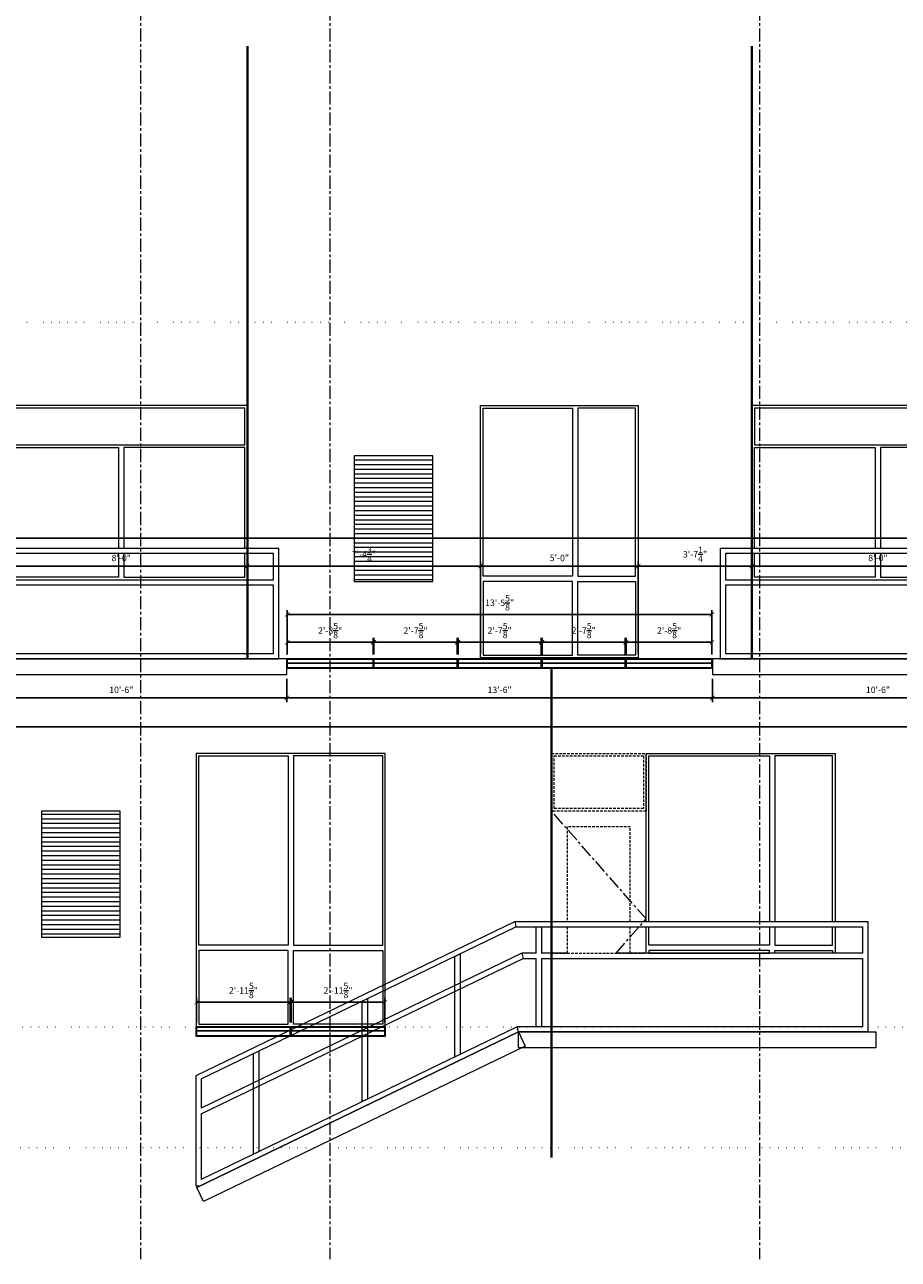
# Model space of a CAD drawing. Units: inches. Extents: x -8169 to 25847, y -8809 to 3743.
# Drawn here: x 14394 to 14726, y -5384 to -4914 of the extents above; entities that cross this region are included whole.
import ezdxf

# ---------------------------------------------------------------- set-up
doc = ezdxf.new("R2010")
doc.units = ezdxf.units.IN
doc.header["$LTSCALE"] = 4
doc.header["$MEASUREMENT"] = 0
doc.header["$PDMODE"] = 35
for name, pattern in [('CENTER', [2, 1.25, -0.25, 0.25, -0.25]), ('DOT', [0.25, 0, -0.25]), ('HIDDEN', [0.375, 0.25, -0.125])]:
    doc.linetypes.add(name, pattern=pattern)
doc.layers.add('0-STONE DIMS', color=8, linetype='Continuous')
doc.styles.add('AQ', font='ARCHQUIK.shx')
doc.dimstyles.new('TQ32', dxfattribs={"dimscale": 26, "dimtxt": 0.09375, "dimasz": 0.0625, "dimexe": 0.0625, "dimexo": 0.0625, "dimgap": 0.0625, "dimtad": 1, "dimdec": 4, "dimzin": 3, "dimdsep": 46, "dimlunit": 4, "dimtxsty": 'AQ', "dimblk": 'ARCHTICK', "dimcen": 0.0625, "dimclrd": 1, "dimclre": 1, "dimclrt": 7, "dimadec": 0, "dimazin": 0, "dimtfac": 1, "dimtdec": 4, "dimtmove": 2, "dimatfit": 3, "dimfxl": 0, "dimtolj": 1, "dimtzin": 0, "dimarcsym": 0})

# ---------------------------------------------------------------- blocks, each defined once
blk = doc.blocks.new('2-bal-a')
at = {"layer": '0-STONE DIMS', "color": 8, "linetype": 'Continuous', "lineweight": 18}
for points in [[(48, 48), (48, 102.37), (-48, 102.37), (-48, 48)], [(-47, 48), (-47, 86.37), (-1, 86.37), (-1, 48)], [(47, 48), (47, 86.37), (1, 86.37), (1, 48)], [(58, 36), (58, 46), (-58, 46), (-58, 36), (58, 36)], [(-48, 46), (-48, 36), (48, 36), (48, 46)], [(-1, 46), (-1, 37), (-47, 37), (-47, 46)], [(1, 46), (1, 37), (47, 37), (47, 46)], [(58, 34), (-58, 34), (-58, 8), (58, 8), (58, 34)]]:
    blk.add_lwpolyline(points, dxfattribs=at)
for points in [[(-47, 87.37), (47, 87.37), (47, 101.37), (-47, 101.37)], [(-60, 6), (60, 6), (60, 48), (-60, 48)], [(-63, 0), (63, 0), (63, 6), (-63, 6)]]:
    blk.add_lwpolyline(points, close=True, dxfattribs=at)
blk = doc.blocks.new('1win-e')
at = {"layer": '0-STONE DIMS', "color": 8, "linetype": 'Continuous', "lineweight": 18}
for points in [[(0, 0), (60, 0), (60, 96), (0, 96)], [(1, 95), (23, 95), (23, 31), (1, 31)], [(25, 31), (59, 31), (59, 95), (25, 95)], [(23, 29), (1, 29), (1, 1), (23, 1)], [(25, 29), (59, 29), (59, 1), (25, 1)]]:
    blk.add_lwpolyline(points, close=True, dxfattribs=at)
blk = doc.blocks.new('1win-f')
at = {"layer": '0-STONE DIMS', "linetype": 'Continuous', "lineweight": 18}
h = blk.add_hatch(dxfattribs=at)
h.set_pattern_fill('ANSI31', color=8, scale=14, angle=135, style=0)
h.set_pattern_definition([(180, (-12992.0007, 5513.3114), (-3e-16, -1.75), [])])
h.paths.add_polyline_path([(0, 0), (30, 0), (30, 47.875), (0, 47.875)])
at = {"layer": '0-STONE DIMS', "color": 8, "linetype": 'Continuous', "lineweight": 18}
blk.add_lwpolyline([(0, 0), (30, 0), (30, 47.875), (0, 47.875)], close=True, dxfattribs=at)
blk = doc.blocks.new('1win-d')
at = {"layer": '0-STONE DIMS', "color": 8, "linetype": 'Continuous', "lineweight": 18}
for points in [[(0, 0), (72, 0), (72, 104), (0, 104)], [(1, 103), (35, 103), (35, 31), (1, 31)], [(37, 31), (71, 31), (71, 103), (37, 103)], [(35, 29), (1, 29), (1, 1), (35, 1)], [(37, 29), (71, 29), (71, 1), (37, 1)]]:
    blk.add_lwpolyline(points, close=True, dxfattribs=at)
blk = doc.blocks.new('_ArchTick')
at = {"color": 0, "linetype": 'ByBlock', "const_width": 0.15}
blk.add_lwpolyline([(-0.5, -0.5), (0.5, 0.5)], dxfattribs=at)
blk = doc.blocks.new('*D494')
at = {"layer": '0-STONE DIMS', "color": 1, "linetype": 'Continuous', "lineweight": -2}
for p, q in [((14670.56, -5153.46), (14670.56, -5118.18)), ((14766.56, -5119.81), (14670.56, -5119.81)), ((14766.56, -5153.46), (14766.56, -5118.18))]:
    blk.add_line(p, q, dxfattribs=at)
at = {"layer": 'Defpoints', "color": 0, "linetype": 'Continuous', "lineweight": 18}
for p in [(14670.56, -5119.81), (14670.56, -5155.08), (14766.56, -5155.08)]:
    blk.add_point(p, dxfattribs=at)
at = {"layer": '0-STONE DIMS', "color": 1, "linetype": 'Continuous', "lineweight": -2, "xscale": 1.625, "yscale": 1.625, "zscale": 1.625, "rotation": 180}
blk.add_blockref('_ArchTick', (14670.56, -5119.81), dxfattribs=at)
at = {"layer": '0-STONE DIMS', "color": 1, "linetype": 'Continuous', "lineweight": -2, "xscale": 1.625, "yscale": 1.625, "zscale": 1.625}
blk.add_blockref('_ArchTick', (14766.56, -5119.81), dxfattribs=at)
at = {"layer": '0-STONE DIMS', "color": 7, "linetype": 'Continuous', "lineweight": 18, "insert": (14718.56, -5116.73), "char_height": 2.438, "attachment_point": 5, "style": 'AQ'}
blk.add_mtext('\\A1;8\'-0"', dxfattribs=at)
blk = doc.blocks.new('*D497')
at = {"layer": '0-STONE DIMS', "color": 1, "linetype": 'Continuous', "lineweight": -2}
for p, q in [((13247.93, -5160.33), (13247.93, -5182.62)), ((15449.93, -5160.33), (15449.93, -5182.62)), ((15449.93, -5180.99), (13247.93, -5180.99))]:
    blk.add_line(p, q, dxfattribs=at)
at = {"layer": 'Defpoints', "color": 0, "linetype": 'Continuous', "lineweight": 18}
for p in [(13247.93, -5158.71), (15449.93, -5158.71), (13247.93, -5180.99)]:
    blk.add_point(p, dxfattribs=at)
at = {"layer": '0-STONE DIMS', "color": 1, "linetype": 'Continuous', "lineweight": -2, "xscale": 1.625, "yscale": 1.625, "zscale": 1.625, "rotation": 180}
blk.add_blockref('_ArchTick', (13247.93, -5180.99), dxfattribs=at)
at = {"layer": '0-STONE DIMS', "color": 1, "linetype": 'Continuous', "lineweight": -2, "xscale": 1.625, "yscale": 1.625, "zscale": 1.625}
blk.add_blockref('_ArchTick', (15449.93, -5180.99), dxfattribs=at)
at = {"layer": '0-STONE DIMS', "color": 7, "linetype": 'Continuous', "lineweight": 18, "insert": (14348.93, -5177.92), "char_height": 2.4375, "attachment_point": 5, "style": 'AQ'}
blk.add_mtext('\\A1;183\'-6"', dxfattribs=at)
blk = doc.blocks.new('*D498')
at = {"layer": '0-STONE DIMS', "color": 1, "linetype": 'Continuous', "lineweight": -2}
for p, q in [((13256.71, -5153.46), (13256.71, -5107.55)), ((13256.71, -5109.17), (15448.18, -5109.17)), ((15448.18, -5153.46), (15448.18, -5107.55))]:
    blk.add_line(p, q, dxfattribs=at)
at = {"layer": 'Defpoints', "color": 0, "linetype": 'Continuous', "lineweight": 18}
for p in [(15448.18, -5109.17), (13256.71, -5155.08), (15448.18, -5155.08)]:
    blk.add_point(p, dxfattribs=at)
at = {"layer": '0-STONE DIMS', "color": 1, "linetype": 'Continuous', "lineweight": -2, "xscale": 1.625, "yscale": 1.625, "zscale": 1.625, "rotation": 180}
blk.add_blockref('_ArchTick', (13256.71, -5109.17), dxfattribs=at)
at = {"layer": '0-STONE DIMS', "color": 1, "linetype": 'Continuous', "lineweight": -2, "xscale": 1.625, "yscale": 1.625, "zscale": 1.625}
blk.add_blockref('_ArchTick', (15448.18, -5109.17), dxfattribs=at)
at = {"layer": '0-STONE DIMS', "color": 7, "linetype": 'Continuous', "lineweight": 18, "insert": (14352.44, -5104.74), "char_height": 2.4375, "attachment_point": 5, "style": 'AQ'}
blk.add_mtext('\\A1;182\'-7{\\H1.000000x;\\S1/2;}"', dxfattribs=at)
blk = doc.blocks.new('2-bal-1st')
at = {"layer": '0-STONE DIMS', "color": 8, "linetype": 'Continuous', "lineweight": 18}
for p, q in [((137.44, 48), (136.98, 46)), ((134.69, 36), (134.23, 34)), ((136, 6), (136.46, 8))]:
    blk.add_line(p, q, dxfattribs=at)
for points in [[(87.43, 48), (87.43, 112), (15.43, 112), (15.43, 48)], [(16.43, 48), (16.43, 111), (38.43, 111), (38.43, 48)], [(86.43, 48), (86.43, 111), (40.43, 111), (40.43, 48)], [(137.44, 48), (3, 48), (3, 6), (136, 6)], [(258.71, -10.58), (137.44, 48)], [(136.98, 46), (5, 46), (5, 36), (98.84, 36)], [(15.43, 46), (15.43, 36), (87.43, 36), (87.43, 46)], [(38.43, 46), (38.43, 39), (16.43, 39), (16.43, 46)], [(40.43, 46), (40.43, 39), (86.43, 39), (86.43, 46)], [(129.27, 36), (129.27, 46), (127.27, 46), (127.27, 36)], [(256.71, -11.83), (136.98, 46)], [(127.27, 34), (5, 34), (5, 8), (136.46, 8)], [(117.43, 36), (127.27, 36)], [(127.27, 34), (127.27, 8), (129.27, 8), (129.27, 34)], [(129.27, 36), (134.69, 36)], [(134.23, 34), (129.27, 34)], [(256.71, -25.16), (134.23, 34)], [(134.69, 36), (256.71, -22.94)], [(136, 6), (258.46, -53.15)], [(136.46, 8), (256.71, -50.09)], [(256.71, -11.83), (256.71, -22.94)], [(257.59, -52.73), (258.71, -52.73), (258.71, -10.58)], [(256.71, -25.16), (256.71, -50.09)]]:
    blk.add_lwpolyline(points, dxfattribs=at)
at = {"layer": '0-STONE DIMS', "color": 8, "linetype": 'HIDDEN', "lineweight": 5}
for points in [[(123.43, 112), (87.43, 112), (87.43, 90), (123.43, 90)], [(122.43, 111), (88.43, 111), (88.43, 91), (122.43, 91)]]:
    blk.add_lwpolyline(points, close=True, dxfattribs=at)
for points in [[(87.43, 48), (87.43, 90), (123.43, 90), (123.43, 48)], [(93.43, 48), (93.43, 84), (117.43, 84), (117.43, 48)], [(123.43, 46), (123.43, 36), (87.43, 36), (87.43, 46)], [(117.43, 46), (117.43, 36), (93.43, 36), (93.43, 46)]]:
    blk.add_lwpolyline(points, dxfattribs=at)
at = {"layer": '0-STONE DIMS', "color": 8, "linetype": 'CENTER', "lineweight": 5}
blk.add_lwpolyline([(98.84, 36), (87.43, 49), (123.43, 90)], dxfattribs=at)
at = {"layer": '0-STONE DIMS', "color": 8, "linetype": 'Continuous', "lineweight": 18}
for points in [[(38.43, 37), (16.43, 37), (16.43, 36), (38.43, 36)], [(40.43, 37), (86.43, 37), (86.43, 36), (40.43, 36)], [(158.25, 35.72), (158.25, -2.53), (160.25, -3.49), (160.25, 34.76)], [(193.49, 18.7), (193.49, -19.55), (195.49, -20.52), (195.49, 17.74)], [(0, 0), (136, 0), (136, 6), (0, 6)], [(133.39, 0.6), (255.85, -58.56), (258.46, -53.15), (136, 6)], [(234.84, -1.27), (234.84, -39.52), (236.84, -40.49), (236.84, -2.23)]]:
    blk.add_lwpolyline(points, close=True, dxfattribs=at)
blk = doc.blocks.new('*D613')
at = {"layer": '0-STONE DIMS', "color": 1, "linetype": 'Continuous', "lineweight": -2}
for p, q in [((14367.56, -5162.71), (14367.56, -5171.62)), ((14493.56, -5162.71), (14493.56, -5171.62)), ((14367.56, -5170), (14493.56, -5170))]:
    blk.add_line(p, q, dxfattribs=at)
at = {"layer": 'Defpoints', "color": 0, "linetype": 'Continuous', "lineweight": 18}
for p in [(14367.56, -5161.08), (14493.56, -5161.08), (14493.56, -5170)]:
    blk.add_point(p, dxfattribs=at)
at = {"layer": '0-STONE DIMS', "color": 1, "linetype": 'Continuous', "lineweight": -2, "xscale": 1.625, "yscale": 1.625, "zscale": 1.625, "rotation": 180}
blk.add_blockref('_ArchTick', (14367.56, -5170), dxfattribs=at)
at = {"layer": '0-STONE DIMS', "color": 1, "linetype": 'Continuous', "lineweight": -2, "xscale": 1.625, "yscale": 1.625, "zscale": 1.625}
blk.add_blockref('_ArchTick', (14493.56, -5170), dxfattribs=at)
at = {"layer": '0-STONE DIMS', "color": 7, "linetype": 'Continuous', "lineweight": 18, "insert": (14430.56, -5166.92), "char_height": 2.438, "attachment_point": 5, "style": 'AQ'}
blk.add_mtext('\\A1;10\'-6"', dxfattribs=at)
blk = doc.blocks.new('*D614')
at = {"layer": '0-STONE DIMS', "color": 1, "linetype": 'Continuous', "lineweight": -2}
for p, q in [((14655.56, -5162.71), (14655.56, -5171.62)), ((14781.56, -5162.71), (14781.56, -5171.62)), ((14655.56, -5170), (14781.56, -5170))]:
    blk.add_line(p, q, dxfattribs=at)
at = {"layer": 'Defpoints', "color": 0, "linetype": 'Continuous', "lineweight": 18}
for p in [(14655.56, -5161.08), (14781.56, -5161.08), (14781.56, -5170)]:
    blk.add_point(p, dxfattribs=at)
at = {"layer": '0-STONE DIMS', "color": 1, "linetype": 'Continuous', "lineweight": -2, "xscale": 1.625, "yscale": 1.625, "zscale": 1.625, "rotation": 180}
blk.add_blockref('_ArchTick', (14655.56, -5170), dxfattribs=at)
at = {"layer": '0-STONE DIMS', "color": 1, "linetype": 'Continuous', "lineweight": -2, "xscale": 1.625, "yscale": 1.625, "zscale": 1.625}
blk.add_blockref('_ArchTick', (14781.56, -5170), dxfattribs=at)
at = {"layer": '0-STONE DIMS', "color": 7, "linetype": 'Continuous', "lineweight": 18, "insert": (14718.56, -5166.92), "char_height": 2.438, "attachment_point": 5, "style": 'AQ'}
blk.add_mtext('\\A1;10\'-6"', dxfattribs=at)
blk = doc.blocks.new('*D627')
at = {"layer": '0-STONE DIMS', "color": 1, "linetype": 'Continuous', "lineweight": -2}
for p, q in [((14622.74, -5153.46), (14622.74, -5147.19)), ((14655.37, -5153.46), (14655.37, -5147.19)), ((14622.74, -5148.82), (14655.37, -5148.82))]:
    blk.add_line(p, q, dxfattribs=at)
at = {"layer": 'Defpoints', "color": 0, "linetype": 'Continuous', "lineweight": 18}
for p in [(14655.37, -5148.82), (14622.74, -5155.08), (14655.37, -5155.08)]:
    blk.add_point(p, dxfattribs=at)
at = {"layer": '0-STONE DIMS', "color": 1, "linetype": 'Continuous', "lineweight": -2, "xscale": 1.625, "yscale": 1.625, "zscale": 1.625, "rotation": 180}
blk.add_blockref('_ArchTick', (14622.74, -5148.82), dxfattribs=at)
at = {"layer": '0-STONE DIMS', "color": 1, "linetype": 'Continuous', "lineweight": -2, "xscale": 1.625, "yscale": 1.625, "zscale": 1.625}
blk.add_blockref('_ArchTick', (14655.37, -5148.82), dxfattribs=at)
at = {"layer": '0-STONE DIMS', "color": 7, "linetype": 'Continuous', "lineweight": 18, "insert": (14639.06, -5144.35), "char_height": 2.4375, "attachment_point": 5, "style": 'AQ'}
blk.add_mtext('\\A1;2\'-8{\\H1.000000x;\\S5/8;}"', dxfattribs=at)
blk = doc.blocks.new('*D628')
at = {"layer": '0-STONE DIMS', "color": 1, "linetype": 'Continuous', "lineweight": -2}
for p, q in [((14493.56, -5162.71), (14493.56, -5171.62)), ((14655.56, -5162.71), (14655.56, -5171.62)), ((14655.56, -5170), (14493.56, -5170))]:
    blk.add_line(p, q, dxfattribs=at)
at = {"layer": 'Defpoints', "color": 0, "linetype": 'Continuous', "lineweight": 18}
for p in [(14493.56, -5161.08), (14655.56, -5161.08), (14493.56, -5170)]:
    blk.add_point(p, dxfattribs=at)
at = {"layer": '0-STONE DIMS', "color": 1, "linetype": 'Continuous', "lineweight": -2, "xscale": 1.625, "yscale": 1.625, "zscale": 1.625, "rotation": 180}
blk.add_blockref('_ArchTick', (14493.56, -5170), dxfattribs=at)
at = {"layer": '0-STONE DIMS', "color": 1, "linetype": 'Continuous', "lineweight": -2, "xscale": 1.625, "yscale": 1.625, "zscale": 1.625}
blk.add_blockref('_ArchTick', (14655.56, -5170), dxfattribs=at)
at = {"layer": '0-STONE DIMS', "color": 7, "linetype": 'Continuous', "lineweight": 18, "insert": (14574.56, -5166.92), "char_height": 2.438, "attachment_point": 5, "style": 'AQ'}
blk.add_mtext('\\A1;13\'-6"', dxfattribs=at)
blk = doc.blocks.new('*D629')
at = {"layer": '0-STONE DIMS', "color": 1, "linetype": 'Continuous', "lineweight": -2}
for p, q in [((14590.74, -5153.46), (14590.74, -5147.19)), ((14622.37, -5153.46), (14622.37, -5147.19)), ((14590.74, -5148.82), (14622.37, -5148.82))]:
    blk.add_line(p, q, dxfattribs=at)
at = {"layer": 'Defpoints', "color": 0, "linetype": 'Continuous', "lineweight": 18}
for p in [(14622.37, -5148.82), (14590.74, -5155.08), (14622.37, -5155.08)]:
    blk.add_point(p, dxfattribs=at)
at = {"layer": '0-STONE DIMS', "color": 1, "linetype": 'Continuous', "lineweight": -2, "xscale": 1.625, "yscale": 1.625, "zscale": 1.625, "rotation": 180}
blk.add_blockref('_ArchTick', (14590.74, -5148.82), dxfattribs=at)
at = {"layer": '0-STONE DIMS', "color": 1, "linetype": 'Continuous', "lineweight": -2, "xscale": 1.625, "yscale": 1.625, "zscale": 1.625}
blk.add_blockref('_ArchTick', (14622.37, -5148.82), dxfattribs=at)
at = {"layer": '0-STONE DIMS', "color": 7, "linetype": 'Continuous', "lineweight": 18, "insert": (14606.56, -5144.35), "char_height": 2.4375, "attachment_point": 5, "style": 'AQ'}
blk.add_mtext('\\A1;2\'-7{\\H1.000000x;\\S5/8;}"', dxfattribs=at)
blk = doc.blocks.new('*D630')
at = {"layer": '0-STONE DIMS', "color": 1, "linetype": 'Continuous', "lineweight": -2}
for p, q in [((14558.74, -5153.46), (14558.74, -5147.19)), ((14590.37, -5153.46), (14590.37, -5147.19)), ((14558.74, -5148.82), (14590.37, -5148.82))]:
    blk.add_line(p, q, dxfattribs=at)
at = {"layer": 'Defpoints', "color": 0, "linetype": 'Continuous', "lineweight": 18}
for p in [(14590.37, -5148.82), (14558.74, -5155.08), (14590.37, -5155.08)]:
    blk.add_point(p, dxfattribs=at)
at = {"layer": '0-STONE DIMS', "color": 1, "linetype": 'Continuous', "lineweight": -2, "xscale": 1.625, "yscale": 1.625, "zscale": 1.625, "rotation": 180}
blk.add_blockref('_ArchTick', (14558.74, -5148.82), dxfattribs=at)
at = {"layer": '0-STONE DIMS', "color": 1, "linetype": 'Continuous', "lineweight": -2, "xscale": 1.625, "yscale": 1.625, "zscale": 1.625}
blk.add_blockref('_ArchTick', (14590.37, -5148.82), dxfattribs=at)
at = {"layer": '0-STONE DIMS', "color": 7, "linetype": 'Continuous', "lineweight": 18, "insert": (14574.56, -5144.35), "char_height": 2.4375, "attachment_point": 5, "style": 'AQ'}
blk.add_mtext('\\A1;2\'-7{\\H1.000000x;\\S5/8;}"', dxfattribs=at)
blk = doc.blocks.new('*D631')
at = {"layer": '0-STONE DIMS', "color": 1, "linetype": 'Continuous', "lineweight": -2}
for p, q in [((14526.74, -5153.46), (14526.74, -5147.19)), ((14558.37, -5153.46), (14558.37, -5147.19)), ((14526.74, -5148.82), (14558.37, -5148.82))]:
    blk.add_line(p, q, dxfattribs=at)
at = {"layer": 'Defpoints', "color": 0, "linetype": 'Continuous', "lineweight": 18}
for p in [(14558.37, -5148.82), (14526.74, -5155.08), (14558.37, -5155.08)]:
    blk.add_point(p, dxfattribs=at)
at = {"layer": '0-STONE DIMS', "color": 1, "linetype": 'Continuous', "lineweight": -2, "xscale": 1.625, "yscale": 1.625, "zscale": 1.625, "rotation": 180}
blk.add_blockref('_ArchTick', (14526.74, -5148.82), dxfattribs=at)
at = {"layer": '0-STONE DIMS', "color": 1, "linetype": 'Continuous', "lineweight": -2, "xscale": 1.625, "yscale": 1.625, "zscale": 1.625}
blk.add_blockref('_ArchTick', (14558.37, -5148.82), dxfattribs=at)
at = {"layer": '0-STONE DIMS', "color": 7, "linetype": 'Continuous', "lineweight": 18, "insert": (14542.56, -5144.35), "char_height": 2.4375, "attachment_point": 5, "style": 'AQ'}
blk.add_mtext('\\A1;2\'-7{\\H1.000000x;\\S5/8;}"', dxfattribs=at)
blk = doc.blocks.new('*D632')
at = {"layer": '0-STONE DIMS', "color": 1, "linetype": 'Continuous', "lineweight": -2}
for p, q in [((14493.74, -5153.46), (14493.74, -5147.19)), ((14526.37, -5153.46), (14526.37, -5147.19)), ((14493.74, -5148.82), (14526.37, -5148.82))]:
    blk.add_line(p, q, dxfattribs=at)
at = {"layer": 'Defpoints', "color": 0, "linetype": 'Continuous', "lineweight": 18}
for p in [(14526.37, -5148.82), (14493.74, -5155.08), (14526.37, -5155.08)]:
    blk.add_point(p, dxfattribs=at)
at = {"layer": '0-STONE DIMS', "color": 1, "linetype": 'Continuous', "lineweight": -2, "xscale": 1.625, "yscale": 1.625, "zscale": 1.625, "rotation": 180}
blk.add_blockref('_ArchTick', (14493.74, -5148.82), dxfattribs=at)
at = {"layer": '0-STONE DIMS', "color": 1, "linetype": 'Continuous', "lineweight": -2, "xscale": 1.625, "yscale": 1.625, "zscale": 1.625}
blk.add_blockref('_ArchTick', (14526.37, -5148.82), dxfattribs=at)
at = {"layer": '0-STONE DIMS', "color": 7, "linetype": 'Continuous', "lineweight": 18, "insert": (14510.06, -5144.35), "char_height": 2.4375, "attachment_point": 5, "style": 'AQ'}
blk.add_mtext('\\A1;2\'-8{\\H1.000000x;\\S5/8;}"', dxfattribs=at)
blk = doc.blocks.new('*D675')
at = {"layer": '0-STONE DIMS', "color": 1, "linetype": 'Continuous', "lineweight": -2}
for p, q in [((14382.56, -5153.46), (14382.56, -5118.18)), ((14382.56, -5119.81), (14478.56, -5119.81)), ((14478.56, -5153.46), (14478.56, -5118.18))]:
    blk.add_line(p, q, dxfattribs=at)
at = {"layer": 'Defpoints', "color": 0, "linetype": 'Continuous', "lineweight": 18}
for p in [(14478.56, -5119.81), (14382.56, -5155.08), (14478.56, -5155.08)]:
    blk.add_point(p, dxfattribs=at)
at = {"layer": '0-STONE DIMS', "color": 1, "linetype": 'Continuous', "lineweight": -2, "xscale": 1.625, "yscale": 1.625, "zscale": 1.625, "rotation": 180}
blk.add_blockref('_ArchTick', (14382.56, -5119.81), dxfattribs=at)
at = {"layer": '0-STONE DIMS', "color": 1, "linetype": 'Continuous', "lineweight": -2, "xscale": 1.625, "yscale": 1.625, "zscale": 1.625}
blk.add_blockref('_ArchTick', (14478.56, -5119.81), dxfattribs=at)
at = {"layer": '0-STONE DIMS', "color": 7, "linetype": 'Continuous', "lineweight": 18, "insert": (14430.56, -5116.73), "char_height": 2.438, "attachment_point": 5, "style": 'AQ'}
blk.add_mtext('\\A1;8\'-0"', dxfattribs=at)
blk = doc.blocks.new('*D676')
at = {"layer": '0-STONE DIMS', "color": 1, "linetype": 'Continuous', "lineweight": -2}
for p, q in [((14478.56, -5153.46), (14478.56, -5118.18)), ((14478.56, -5119.81), (14567.31, -5119.81)), ((14567.31, -5153.08), (14567.31, -5118.18))]:
    blk.add_line(p, q, dxfattribs=at)
at = {"layer": 'Defpoints', "color": 0, "linetype": 'Continuous', "lineweight": 18}
for p in [(14567.31, -5119.81), (14478.56, -5155.08), (14567.31, -5154.71)]:
    blk.add_point(p, dxfattribs=at)
at = {"layer": '0-STONE DIMS', "color": 1, "linetype": 'Continuous', "lineweight": -2, "xscale": 1.625, "yscale": 1.625, "zscale": 1.625, "rotation": 180}
blk.add_blockref('_ArchTick', (14478.56, -5119.81), dxfattribs=at)
at = {"layer": '0-STONE DIMS', "color": 1, "linetype": 'Continuous', "lineweight": -2, "xscale": 1.625, "yscale": 1.625, "zscale": 1.625}
blk.add_blockref('_ArchTick', (14567.31, -5119.81), dxfattribs=at)
at = {"layer": '0-STONE DIMS', "color": 7, "linetype": 'Continuous', "lineweight": 18, "insert": (14522.93, -5115.34), "char_height": 2.4375, "attachment_point": 5, "style": 'AQ'}
blk.add_mtext('\\A1;7\'-4{\\H1.000000x;\\S3/4;}"', dxfattribs=at)
blk = doc.blocks.new('*D677')
at = {"layer": '0-STONE DIMS', "color": 1, "linetype": 'Continuous', "lineweight": -2}
for p, q in [((14567.31, -5153.08), (14567.31, -5118.18)), ((14567.31, -5119.81), (14627.31, -5119.81)), ((14627.31, -5153.08), (14627.31, -5118.18))]:
    blk.add_line(p, q, dxfattribs=at)
at = {"layer": 'Defpoints', "color": 0, "linetype": 'Continuous', "lineweight": 18}
for p in [(14627.31, -5119.81), (14567.31, -5154.71), (14627.31, -5154.71)]:
    blk.add_point(p, dxfattribs=at)
at = {"layer": '0-STONE DIMS', "color": 1, "linetype": 'Continuous', "lineweight": -2, "xscale": 1.625, "yscale": 1.625, "zscale": 1.625, "rotation": 180}
blk.add_blockref('_ArchTick', (14567.31, -5119.81), dxfattribs=at)
at = {"layer": '0-STONE DIMS', "color": 1, "linetype": 'Continuous', "lineweight": -2, "xscale": 1.625, "yscale": 1.625, "zscale": 1.625}
blk.add_blockref('_ArchTick', (14627.31, -5119.81), dxfattribs=at)
at = {"layer": '0-STONE DIMS', "color": 7, "linetype": 'Continuous', "lineweight": 18, "insert": (14597.31, -5116.73), "char_height": 2.438, "attachment_point": 5, "style": 'AQ'}
blk.add_mtext('\\A1;5\'-0"', dxfattribs=at)
blk = doc.blocks.new('*D678')
at = {"layer": '0-STONE DIMS', "color": 1, "linetype": 'Continuous', "lineweight": -2}
for p, q in [((14627.31, -5153.08), (14627.31, -5118.18)), ((14627.31, -5119.81), (14670.56, -5119.81)), ((14670.56, -5151.83), (14670.56, -5118.18))]:
    blk.add_line(p, q, dxfattribs=at)
at = {"layer": 'Defpoints', "color": 0, "linetype": 'Continuous', "lineweight": 18}
for p in [(14670.56, -5119.81), (14627.31, -5154.71), (14670.56, -5153.46)]:
    blk.add_point(p, dxfattribs=at)
at = {"layer": '0-STONE DIMS', "color": 1, "linetype": 'Continuous', "lineweight": -2, "xscale": 1.625, "yscale": 1.625, "zscale": 1.625, "rotation": 180}
blk.add_blockref('_ArchTick', (14627.31, -5119.81), dxfattribs=at)
at = {"layer": '0-STONE DIMS', "color": 1, "linetype": 'Continuous', "lineweight": -2, "xscale": 1.625, "yscale": 1.625, "zscale": 1.625}
blk.add_blockref('_ArchTick', (14670.56, -5119.81), dxfattribs=at)
at = {"layer": '0-STONE DIMS', "color": 7, "linetype": 'Continuous', "lineweight": 18, "insert": (14648.93, -5115.34), "char_height": 2.4375, "attachment_point": 5, "style": 'AQ'}
blk.add_mtext('\\A1;3\'-7{\\H1.000000x;\\S1/4;}"', dxfattribs=at)
blk = doc.blocks.new('*D694')
at = {"layer": '0-STONE DIMS', "color": 1, "linetype": 'Continuous', "lineweight": -2}
for p, q in [((14495.24, -5293.46), (14495.24, -5284.12)), ((14530.87, -5293.46), (14530.87, -5284.12)), ((14495.24, -5285.75), (14530.87, -5285.75))]:
    blk.add_line(p, q, dxfattribs=at)
at = {"layer": 'Defpoints', "color": 0, "linetype": 'Continuous', "lineweight": 18}
for p in [(14530.87, -5285.75), (14495.24, -5295.08), (14530.87, -5295.08)]:
    blk.add_point(p, dxfattribs=at)
at = {"layer": '0-STONE DIMS', "color": 1, "linetype": 'Continuous', "lineweight": -2, "xscale": 1.625, "yscale": 1.625, "zscale": 1.625, "rotation": 180}
blk.add_blockref('_ArchTick', (14495.24, -5285.75), dxfattribs=at)
at = {"layer": '0-STONE DIMS', "color": 1, "linetype": 'Continuous', "lineweight": -2, "xscale": 1.625, "yscale": 1.625, "zscale": 1.625}
blk.add_blockref('_ArchTick', (14530.87, -5285.75), dxfattribs=at)
at = {"layer": '0-STONE DIMS', "color": 7, "linetype": 'Continuous', "lineweight": 18, "insert": (14513.06, -5281.28), "char_height": 2.4375, "attachment_point": 5, "style": 'AQ'}
blk.add_mtext('\\A1;2\'-11{\\H1.000000x;\\S5/8;}"', dxfattribs=at)
blk = doc.blocks.new('*D695')
at = {"layer": '0-STONE DIMS', "color": 1, "linetype": 'Continuous', "lineweight": -2}
for p, q in [((14459.24, -5293.46), (14459.24, -5284.12)), ((14494.87, -5293.46), (14494.87, -5284.12)), ((14459.24, -5285.75), (14494.87, -5285.75))]:
    blk.add_line(p, q, dxfattribs=at)
at = {"layer": 'Defpoints', "color": 0, "linetype": 'Continuous', "lineweight": 18}
for p in [(14494.87, -5285.75), (14459.24, -5295.08), (14494.87, -5295.08)]:
    blk.add_point(p, dxfattribs=at)
at = {"layer": '0-STONE DIMS', "color": 1, "linetype": 'Continuous', "lineweight": -2, "xscale": 1.625, "yscale": 1.625, "zscale": 1.625, "rotation": 180}
blk.add_blockref('_ArchTick', (14459.24, -5285.75), dxfattribs=at)
at = {"layer": '0-STONE DIMS', "color": 1, "linetype": 'Continuous', "lineweight": -2, "xscale": 1.625, "yscale": 1.625, "zscale": 1.625}
blk.add_blockref('_ArchTick', (14494.87, -5285.75), dxfattribs=at)
at = {"layer": '0-STONE DIMS', "color": 7, "linetype": 'Continuous', "lineweight": 18, "insert": (14477.06, -5281.28), "char_height": 2.4375, "attachment_point": 5, "style": 'AQ'}
blk.add_mtext('\\A1;2\'-11{\\H1.000000x;\\S5/8;}"', dxfattribs=at)
blk = doc.blocks.new('*D1019')
at = {"layer": '0-STONE DIMS', "color": 1, "linetype": 'Continuous', "lineweight": -2}
for p, q in [((14493.74, -5153.46), (14493.74, -5136.61)), ((14493.74, -5138.24), (14655.37, -5138.24)), ((14655.37, -5153.46), (14655.37, -5136.61))]:
    blk.add_line(p, q, dxfattribs=at)
at = {"layer": 'Defpoints', "color": 0, "linetype": 'Continuous', "lineweight": 18}
for p in [(14655.37, -5138.24), (14493.74, -5155.08), (14655.37, -5155.08)]:
    blk.add_point(p, dxfattribs=at)
at = {"layer": '0-STONE DIMS', "color": 1, "linetype": 'Continuous', "lineweight": -2, "xscale": 1.625, "yscale": 1.625, "zscale": 1.625, "rotation": 180}
blk.add_blockref('_ArchTick', (14493.74, -5138.24), dxfattribs=at)
at = {"layer": '0-STONE DIMS', "color": 1, "linetype": 'Continuous', "lineweight": -2, "xscale": 1.625, "yscale": 1.625, "zscale": 1.625}
blk.add_blockref('_ArchTick', (14655.37, -5138.24), dxfattribs=at)
at = {"layer": '0-STONE DIMS', "color": 7, "linetype": 'Continuous', "lineweight": 18, "insert": (14574.56, -5133.77), "char_height": 2.4375, "attachment_point": 5, "style": 'AQ'}
blk.add_mtext('\\A1;13\'-5{\\H1.000000x;\\S5/8;}"', dxfattribs=at)

msp = doc.modelspace()

# ---------------------------------------------------------------- linework, layer by layer
at = {"layer": '0-STONE DIMS', "color": 8, "linetype": 'CENTER', "lineweight": 5}
for p, q in [((14437.93213, -4819.23418), (14437.93213, -5383.58721)), ((14509.93213, -4819.23418), (14509.93213, -5383.58721)), ((14673.43213, -4819.23418), (14673.43213, -5383.58721))]:
    msp.add_line(p, q, dxfattribs=at)
at = {"layer": '0-STONE DIMS', "color": 8, "linetype": 'Continuous', "lineweight": 40}
for p, q in [((14478.55713, -4921.9647), (14478.55713, -5155.08365)), ((14670.55713, -4921.9647), (14670.55713, -5155.08365)), ((14594.30713, -5158.70865), (14594.30713, -5344.79162))]:
    msp.add_line(p, q, dxfattribs=at)
at = {"layer": '0-STONE DIMS', "color": 8, "linetype": 'DOT', "lineweight": 5, "ltscale": 3}
for p, q in [((12540.83334, -5026.95865), (25846.62015, -5026.95866)), ((12526.81904, -5295.08365), (25832.60585, -5295.08366)), ((12541.56904, -5341.08365), (25847.35585, -5341.08366))]:
    msp.add_line(p, q, dxfattribs=at)
at = {"layer": '0-STONE DIMS', "color": 3, "linetype": 'DOT', "lineweight": 5, "ltscale": 3}
msp.add_line((12540.83334, -5155.08365), (25846.62015, -5155.08366), dxfattribs=at)
at = {"layer": '0-STONE DIMS', "color": 7, "linetype": 'Continuous', "lineweight": 35}
for points in [[(14493.74463, -5155.08365), (14526.36963, -5155.08365), (14526.36963, -5158.70865), (14493.74463, -5158.70865)], [(14526.74463, -5155.08365), (14558.36963, -5155.08365), (14558.36963, -5158.70865), (14526.74463, -5158.70865)], [(14558.74463, -5155.08365), (14590.36963, -5155.08365), (14590.36963, -5158.70865), (14558.74463, -5158.70865)], [(14590.74463, -5155.08365), (14622.36963, -5155.08365), (14622.36963, -5158.70865), (14590.74463, -5158.70865)], [(14622.74463, -5155.08365), (14655.36963, -5155.08365), (14655.36963, -5158.70865), (14622.74463, -5158.70865)], [(14459.24463, -5295.08365), (14494.86963, -5295.08365), (14494.86963, -5298.70865), (14459.24463, -5298.70865)], [(14495.24463, -5295.08365), (14530.86963, -5295.08365), (14530.86963, -5298.70865), (14495.24463, -5298.70865)]]:
    msp.add_lwpolyline(points, close=True, dxfattribs=at)
at = {"layer": '0-STONE DIMS', "color": 7, "linetype": 'Continuous', "lineweight": 25}
for points in [[(14493.74463, -5156.70865), (14526.36963, -5156.70865)], [(14526.74463, -5156.70865), (14558.36963, -5156.70865)], [(14558.74463, -5156.70865), (14590.36963, -5156.70865)], [(14590.74463, -5156.70865), (14622.36963, -5156.70865)], [(14622.74463, -5156.70865), (14655.36963, -5156.70865)], [(14459.24463, -5296.70865), (14494.86963, -5296.70865)], [(14495.24463, -5296.70865), (14530.86963, -5296.70865)]]:
    msp.add_lwpolyline(points, dxfattribs=at)

# ---------------------------------------------------------------- block references
at = {"layer": '0-STONE DIMS', "color": 8, "linetype": 'Continuous', "lineweight": 18}
for name, p in [('2-bal-a', (14430.55713, -5161.08365)), ('2-bal-a', (14718.55713, -5161.08365)), ('1win-f', (14519.1729, -5125.70865)), ('1win-d', (14459.05713, -5295.08365)), ('1win-f', (14400.1999, -5260.95865))]:
    msp.add_blockref(name, p, dxfattribs=at)
at = {"layer": '0-STONE DIMS', "color": 8, "linetype": 'Continuous', "lineweight": 18, "xscale": -1}
for name, p in [('1win-e', (14627.30713, -5154.70865)), ('2-bal-1st', (14717.73385, -5303.08365))]:
    msp.add_blockref(name, p, dxfattribs=at)

# ---------------------------------------------------------------- dimensions: what is measured, and where the dimension line sits
at = {"layer": '0-STONE DIMS', "color": 8, "linetype": 'Continuous', "lineweight": 18}
for base, p1, p2, picture, middle in [((15448.18213, -5109.17057), (13256.70713, -5155.08365), (15448.18213, -5155.08365), '*D498', (14352.44463, -5104.74384)), ((14478.55713, -5119.80528), (14382.55713, -5155.08365), (14478.55713, -5155.08365), '*D675', (14430.55713, -5116.72939)), ((14567.30713, -5119.80528), (14478.55713, -5155.08365), (14567.30713, -5154.70865), '*D676', (14522.93213, -5115.33653)), ((14627.30713, -5119.80528), (14567.30713, -5154.70865), (14627.30713, -5154.70865), '*D677', (14597.30713, -5116.72939)), ((14670.55713, -5119.80528), (14627.30713, -5154.70865), (14670.55713, -5153.45865), '*D678', (14648.93213, -5115.33653)), ((14670.55713, -5119.80528), (14766.55713, -5155.08365), (14670.55713, -5155.08365), '*D494', (14718.55713, -5116.72939)), ((14655.36963, -5138.23956), (14493.74463, -5155.08365), (14655.36963, -5155.08365), '*D1019', (14574.55713, -5133.77081)), ((14526.36963, -5148.81941), (14493.74463, -5155.08365), (14526.36963, -5155.08365), '*D632', (14510.05713, -5144.35066)), ((14558.36963, -5148.81941), (14526.74463, -5155.08365), (14558.36963, -5155.08365), '*D631', (14542.55713, -5144.35066)), ((14590.36963, -5148.81941), (14558.74463, -5155.08365), (14590.36963, -5155.08365), '*D630', (14574.55713, -5144.35066)), ((14622.36963, -5148.81941), (14590.74463, -5155.08365), (14622.36963, -5155.08365), '*D629', (14606.55713, -5144.35066)), ((14655.36963, -5148.81941), (14622.74463, -5155.08365), (14655.36963, -5155.08365), '*D627', (14639.05713, -5144.35066)), ((13247.93213, -5180.99449), (15449.93213, -5158.70865), (13247.93213, -5158.70865), '*D497', (14348.93213, -5177.9186)), ((14493.55713, -5169.99872), (14367.55713, -5161.08365), (14493.55713, -5161.08365), '*D613', (14430.55713, -5166.92283)), ((14493.55713, -5169.99872), (14655.55713, -5161.08365), (14493.55713, -5161.08365), '*D628', (14574.55713, -5166.92283)), ((14781.55713, -5169.99872), (14655.55713, -5161.08365), (14781.55713, -5161.08365), '*D614', (14718.55713, -5166.92283)), ((14494.86963, -5285.74844), (14459.24463, -5295.08365), (14494.86963, -5295.08365), '*D695', (14477.05713, -5281.27969)), ((14530.86963, -5285.74844), (14495.24463, -5295.08365), (14530.86963, -5295.08365), '*D694', (14513.05713, -5281.27969))]:
    dim = msp.add_linear_dim(base=base, p1=p1, p2=p2, dimstyle='TQ32', dxfattribs=at)
    dim.commit()
    dim.dimension.update_dxf_attribs({"geometry": picture, "text_midpoint": middle})

doc.saveas('drawing.dxf')
